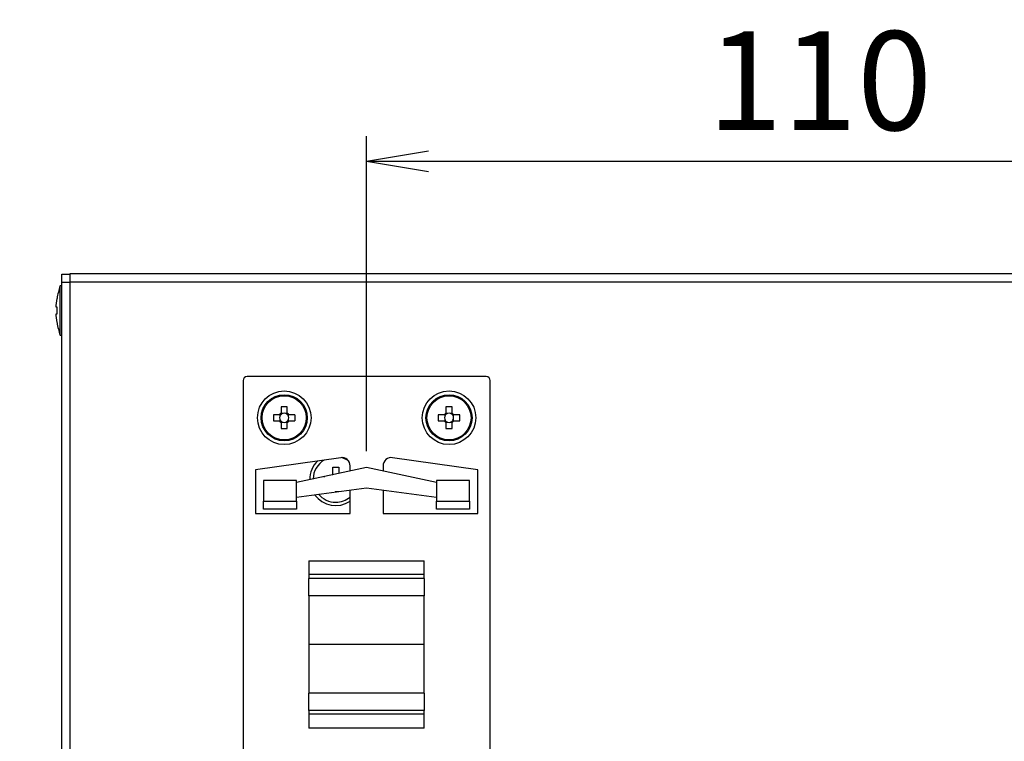
# Model space of a CAD drawing. Extents: x 68 to 1223, y 8 to 860.
# Drawn here: x 970 to 1090, y 630 to 717 of the extents above; entities that cross this region are included whole.
import ezdxf

# ---------------------------------------------------------------- set-up
doc = ezdxf.new("R2010")
doc.units = 0
doc.header["$LTSCALE"] = 0.75
doc.linetypes.add('HIDDEN', pattern=[12.6, 8.4, -4.2])
doc.layers.get('0').update_dxf_attribs({"linetype": 'CONTINUOUS'})
doc.layers.add('6', color=7, linetype='HIDDEN')
doc.layers.add('7', color=7, linetype='HIDDEN')
doc.styles.get("Standard").update_dxf_attribs({"font": 'txt', "bigfont": 'bigfont'})
doc.styles.add('ＭＳ_ゴシック', font='txt')
doc.dimstyles.get("Standard").update_dxf_attribs({"dimtxt": 0.18, "dimasz": 0.18, "dimexe": 0.18, "dimexo": 0.0625, "dimgap": 0.09, "dimtad": 0, "dimtih": 1, "dimtoh": 1, "dimdec": 4, "dimzin": 0, "dimtxsty": 'STANDARD', "dimcen": 0.09, "dimazin": 3, "dimtfac": 1, "dimtdec": 4, "dimtofl": 0, "dimtmove": 0, "dimatfit": 3, "dimtolj": 1, "dimtzin": 0})

# ---------------------------------------------------------------- blocks, each defined once
blk = doc.blocks.new('_OPEN')
at = {"color": 0}
for q in [(-1, 0.167), (-1, -0.167), (-1, 0)]:
    blk.add_line((0, 0), q, dxfattribs=at)
blk = doc.blocks.new('DIM2')
at = {"layer": '6', "color": 4, "linetype": 'CONTINUOUS'}
for p, q in [((858.75, 687.46), (858.75, 703.11)), ((868.44, 649.39), (868.44, 703.11)), ((850.75, 700.11), (900.94, 700.11))]:
    blk.add_line(p, q, dxfattribs=at)
at = {"layer": '6', "color": 4, "linetype": 'CONTINUOUS', "xscale": 7.5, "yscale": 7.5, "zscale": 7.5}
for p, rotation in [((858.75, 700.11), 359.9999999999997), ((868.44, 700.11), 179.9999999999995)]:
    blk.add_blockref('_OPEN', p, dxfattribs=dict(at, rotation=rotation))
at = {"layer": '6', "color": 4, "linetype": 'CONTINUOUS', "insert": (879.94, 700.11), "char_height": 12, "width": 171.4286, "attachment_point": 7, "style": 'ＭＳ_ゴシック'}
blk.add_mtext('(10)', dxfattribs=at)
blk = doc.blocks.new('DIM5')
at = {"layer": '6', "color": 4, "linetype": 'CONTINUOUS'}
for p, q in [((1012.18, 664.91), (1012.18, 703.11)), ((1122.18, 664.91), (1122.18, 703.11)), ((1012.18, 700.11), (1122.18, 700.11))]:
    blk.add_line(p, q, dxfattribs=at)
at = {"layer": '6', "color": 4, "linetype": 'CONTINUOUS', "xscale": 7.5, "yscale": 7.5, "zscale": 7.5}
for p, rotation in [((1012.18, 700.11), 179.9999999999998), ((1122.18, 700.11), 359.9999999999997)]:
    blk.add_blockref('_OPEN', p, dxfattribs=dict(at, rotation=rotation))
at = {"layer": '6', "color": 4, "linetype": 'CONTINUOUS', "insert": (1067.18, 700.11), "char_height": 12, "width": 145.7143, "attachment_point": 8, "style": 'ＭＳ_ゴシック'}
blk.add_mtext('110', dxfattribs=at)

msp = doc.modelspace()

# ---------------------------------------------------------------- linework, layer by layer
at = {"layer": '7', "color": 7, "linetype": 'CONTINUOUS'}
for p, q in [((975.181, 686.364), (976.181, 686.364)), ((975.181, 685.364), (975.181, 686.364)), ((976.181, 686.464), (1158.181, 686.464)), ((976.181, 685.464), (976.181, 686.464)), ((975.181, 684.964), (974.981, 684.964)), ((974.981, 678.964), (974.981, 684.964)), ((976.181, 685.364), (975.181, 685.364)), ((975.181, 597.564), (975.181, 685.364)), ((976.181, 685.464), (1158.181, 685.464)), ((976.181, 597.464), (976.181, 685.464)), ((974.516, 682.566), (974.616, 683.426)), ((974.516, 682.364), (974.516, 682.566)), ((974.616, 682.364), (974.516, 682.364)), ((974.516, 681.361), (974.516, 681.564)), ((974.516, 681.564), (974.616, 681.564)), ((974.616, 680.501), (974.516, 681.361)), ((974.616, 681.564), (974.616, 682.364)), ((974.981, 678.964), (975.181, 678.964)), ((997.181, 673.464), (997.181, 609.464)), ((1026.681, 673.964), (997.681, 673.964)), ((1027.181, 609.464), (1027.181, 673.464)), ((1001.616, 669.334), (1000.875, 669.334)), ((1001.654, 669.334), (1001.654, 669.139)), ((1001.811, 670.27), (1001.811, 669.528)), ((1002.005, 669.491), (1001.811, 669.491)), ((1002.551, 669.491), (1002.357, 669.491)), ((1002.551, 669.528), (1002.551, 670.27)), ((1002.709, 669.139), (1002.709, 669.334)), ((1003.487, 669.334), (1002.746, 669.334)), ((1021.616, 669.334), (1020.875, 669.334)), ((1021.654, 669.334), (1021.654, 669.139)), ((1021.811, 670.27), (1021.811, 669.528)), ((1022.005, 669.491), (1021.811, 669.491)), ((1022.551, 669.491), (1022.357, 669.491)), ((1022.551, 669.528), (1022.551, 670.27)), ((1022.709, 669.139), (1022.709, 669.334)), ((1023.487, 669.334), (1022.746, 669.334)), ((1000.875, 668.594), (1001.616, 668.594)), ((1001.654, 668.788), (1001.654, 668.594)), ((1001.811, 668.436), (1002.005, 668.436)), ((1001.811, 668.399), (1001.811, 667.657)), ((1002.357, 668.436), (1002.551, 668.436)), ((1002.551, 667.657), (1002.551, 668.399)), ((1002.709, 668.594), (1002.709, 668.788)), ((1002.746, 668.594), (1003.487, 668.594)), ((1020.875, 668.594), (1021.616, 668.594)), ((1021.654, 668.788), (1021.654, 668.594)), ((1021.811, 668.436), (1022.005, 668.436)), ((1021.811, 668.399), (1021.811, 667.657)), ((1022.357, 668.436), (1022.551, 668.436)), ((1022.551, 667.657), (1022.551, 668.399)), ((1022.709, 668.594), (1022.709, 668.788)), ((1022.746, 668.594), (1023.487, 668.594)), ((1009.042, 664.12), (998.681, 662.664)), ((1025.681, 662.664), (1015.32, 664.12)), ((998.681, 662.664), (998.681, 657.364)), ((1012.181, 662.914), (1003.681, 661.107)), ((1008.061, 662.964), (1008.801, 662.964)), ((1008.061, 662.054), (1008.061, 662.964)), ((1008.801, 662.964), (1008.801, 662.195)), ((1010.181, 662.489), (1010.181, 663.13)), ((1020.681, 661.107), (1012.181, 662.914)), ((1014.181, 663.13), (1014.181, 662.489)), ((1025.681, 657.364), (1025.681, 662.664)), ((999.681, 661.364), (999.681, 658.864)), ((1003.681, 661.364), (999.681, 661.364)), ((1003.681, 658.864), (1003.681, 661.364)), ((1006.931, 661.834), (1007.1, 661.834)), ((1006.931, 661.798), (1006.931, 661.834)), ((1020.681, 661.364), (1020.681, 658.864)), ((1024.681, 661.364), (1020.681, 661.364)), ((1024.681, 658.864), (1024.681, 661.364)), ((1003.681, 659.339), (1012.181, 660.474)), ((1008.801, 659.964), (1008.358, 659.964)), ((1008.801, 660.023), (1008.801, 659.964)), ((1010.181, 657.364), (1010.181, 660.207)), ((1012.181, 660.474), (1020.681, 659.339)), ((1014.181, 660.207), (1014.181, 657.364)), ((999.681, 658.864), (1003.681, 658.864)), ((999.681, 657.864), (999.681, 658.864)), ((1003.681, 658.864), (1003.681, 657.864)), ((1020.681, 658.864), (1024.681, 658.864)), ((1020.681, 657.864), (1020.681, 658.864)), ((1024.681, 658.864), (1024.681, 657.864)), ((998.681, 657.364), (1010.181, 657.364)), ((1003.681, 657.864), (999.681, 657.864)), ((1014.181, 657.364), (1025.681, 657.364)), ((1024.681, 657.864), (1020.681, 657.864)), ((1005.181, 651.614), (1019.181, 651.614)), ((1005.181, 651.614), (1005.181, 649.94)), ((1019.181, 649.94), (1019.181, 651.614)), ((1019.181, 649.94), (1005.181, 649.94)), ((1005.181, 649.94), (1005.181, 649.459)), ((1019.181, 649.459), (1005.181, 649.459)), ((1005.181, 647.37), (1005.181, 649.459)), ((1019.181, 649.459), (1019.181, 649.94)), ((1019.181, 649.459), (1019.181, 647.37)), ((1019.181, 647.37), (1005.181, 647.37)), ((1005.181, 647.37), (1005.181, 641.464)), ((1019.181, 641.464), (1019.181, 647.37)), ((1019.181, 641.464), (1005.181, 641.464)), ((1005.181, 641.464), (1005.181, 635.557)), ((1019.181, 635.557), (1019.181, 641.464)), ((1019.181, 635.557), (1005.181, 635.557)), ((1005.181, 633.468), (1005.181, 635.557)), ((1019.181, 635.557), (1019.181, 633.468)), ((1019.181, 633.468), (1005.181, 633.468)), ((1005.181, 633.468), (1005.181, 632.988)), ((1019.181, 632.988), (1019.181, 633.468)), ((1019.181, 632.988), (1005.181, 632.988)), ((1005.181, 632.988), (1005.181, 631.314)), ((1019.181, 631.314), (1019.181, 632.988)), ((1019.181, 631.314), (1005.181, 631.314))]:
    msp.add_line(p, q, dxfattribs=at)
for points in [[(1001.766, 669.334), (1001.762, 669.334), (1001.761, 669.334), (1001.759, 669.334), (1001.758, 669.334), (1001.755, 669.334), (1001.753, 669.334), (1001.75, 669.334), (1001.747, 669.334), (1001.743, 669.334), (1001.739, 669.334), (1001.734, 669.334), (1001.73, 669.334), (1001.725, 669.334), (1001.72, 669.334), (1001.716, 669.334), (1001.711, 669.334), (1001.706, 669.334), (1001.701, 669.334), (1001.696, 669.334), (1001.691, 669.334), (1001.687, 669.334), (1001.682, 669.334), (1001.677, 669.334), (1001.672, 669.334), (1001.668, 669.334), (1001.663, 669.334), (1001.659, 669.334), (1001.654, 669.334), (1001.65, 669.334), (1001.646, 669.334), (1001.642, 669.334), (1001.638, 669.334), (1001.635, 669.334), (1001.632, 669.334), (1001.629, 669.334), (1001.626, 669.334), (1001.624, 669.334), (1001.622, 669.334), (1001.621, 669.334), (1001.62, 669.334), (1001.619, 669.334), (1001.616, 669.334)], [(1001.811, 669.528), (1001.811, 669.526), (1001.811, 669.525), (1001.811, 669.524), (1001.811, 669.522), (1001.811, 669.521), (1001.811, 669.519), (1001.811, 669.516), (1001.811, 669.513), (1001.811, 669.51), (1001.811, 669.507), (1001.811, 669.503), (1001.811, 669.499), (1001.811, 669.495), (1001.811, 669.49), (1001.811, 669.486), (1001.811, 669.482), (1001.811, 669.477), (1001.811, 669.473), (1001.811, 669.468), (1001.811, 669.463), (1001.811, 669.458), (1001.811, 669.453), (1001.811, 669.449), (1001.811, 669.444), (1001.811, 669.439), (1001.811, 669.434), (1001.811, 669.429), (1001.811, 669.425), (1001.811, 669.42), (1001.811, 669.415), (1001.811, 669.41), (1001.811, 669.406), (1001.811, 669.402), (1001.811, 669.398), (1001.811, 669.395), (1001.811, 669.392), (1001.811, 669.389), (1001.811, 669.387), (1001.811, 669.385), (1001.811, 669.384), (1001.811, 669.383), (1001.811, 669.379)], [(1002.551, 669.379), (1002.551, 669.383), (1002.551, 669.384), (1002.551, 669.385), (1002.551, 669.387), (1002.551, 669.389), (1002.551, 669.392), (1002.551, 669.395), (1002.551, 669.398), (1002.551, 669.402), (1002.551, 669.406), (1002.551, 669.41), (1002.551, 669.415), (1002.551, 669.42), (1002.551, 669.425), (1002.551, 669.429), (1002.551, 669.434), (1002.551, 669.439), (1002.551, 669.444), (1002.551, 669.449), (1002.551, 669.453), (1002.551, 669.458), (1002.551, 669.463), (1002.551, 669.468), (1002.551, 669.473), (1002.551, 669.477), (1002.551, 669.482), (1002.551, 669.486), (1002.551, 669.49), (1002.551, 669.495), (1002.551, 669.499), (1002.551, 669.503), (1002.551, 669.507), (1002.551, 669.51), (1002.551, 669.513), (1002.551, 669.516), (1002.551, 669.519), (1002.551, 669.521), (1002.551, 669.522), (1002.551, 669.524), (1002.551, 669.525), (1002.551, 669.526), (1002.551, 669.528)], [(1002.746, 669.334), (1002.743, 669.334), (1002.742, 669.334), (1002.741, 669.334), (1002.74, 669.334), (1002.738, 669.334), (1002.736, 669.334), (1002.734, 669.334), (1002.731, 669.334), (1002.728, 669.334), (1002.724, 669.334), (1002.72, 669.334), (1002.716, 669.334), (1002.712, 669.334), (1002.708, 669.334), (1002.704, 669.334), (1002.699, 669.334), (1002.695, 669.334), (1002.69, 669.334), (1002.685, 669.334), (1002.681, 669.334), (1002.676, 669.334), (1002.671, 669.334), (1002.666, 669.334), (1002.661, 669.334), (1002.656, 669.334), (1002.652, 669.334), (1002.647, 669.334), (1002.642, 669.334), (1002.637, 669.334), (1002.633, 669.334), (1002.628, 669.334), (1002.623, 669.334), (1002.619, 669.334), (1002.616, 669.334), (1002.612, 669.334), (1002.609, 669.334), (1002.607, 669.334), (1002.605, 669.334), (1002.603, 669.334), (1002.601, 669.334), (1002.6, 669.334), (1002.596, 669.334)], [(1021.766, 669.334), (1021.762, 669.334), (1021.761, 669.334), (1021.759, 669.334), (1021.758, 669.334), (1021.755, 669.334), (1021.753, 669.334), (1021.75, 669.334), (1021.747, 669.334), (1021.743, 669.334), (1021.739, 669.334), (1021.734, 669.334), (1021.73, 669.334), (1021.725, 669.334), (1021.72, 669.334), (1021.716, 669.334), (1021.711, 669.334), (1021.706, 669.334), (1021.701, 669.334), (1021.696, 669.334), (1021.691, 669.334), (1021.687, 669.334), (1021.682, 669.334), (1021.677, 669.334), (1021.672, 669.334), (1021.668, 669.334), (1021.663, 669.334), (1021.659, 669.334), (1021.654, 669.334), (1021.65, 669.334), (1021.646, 669.334), (1021.642, 669.334), (1021.638, 669.334), (1021.635, 669.334), (1021.632, 669.334), (1021.629, 669.334), (1021.626, 669.334), (1021.624, 669.334), (1021.622, 669.334), (1021.621, 669.334), (1021.62, 669.334), (1021.619, 669.334), (1021.616, 669.334)], [(1021.811, 669.528), (1021.811, 669.526), (1021.811, 669.525), (1021.811, 669.524), (1021.811, 669.522), (1021.811, 669.521), (1021.811, 669.519), (1021.811, 669.516), (1021.811, 669.513), (1021.811, 669.51), (1021.811, 669.507), (1021.811, 669.503), (1021.811, 669.499), (1021.811, 669.495), (1021.811, 669.49), (1021.811, 669.486), (1021.811, 669.482), (1021.811, 669.477), (1021.811, 669.473), (1021.811, 669.468), (1021.811, 669.463), (1021.811, 669.458), (1021.811, 669.453), (1021.811, 669.449), (1021.811, 669.444), (1021.811, 669.439), (1021.811, 669.434), (1021.811, 669.429), (1021.811, 669.425), (1021.811, 669.42), (1021.811, 669.415), (1021.811, 669.41), (1021.811, 669.406), (1021.811, 669.402), (1021.811, 669.398), (1021.811, 669.395), (1021.811, 669.392), (1021.811, 669.389), (1021.811, 669.387), (1021.811, 669.385), (1021.811, 669.384), (1021.811, 669.383), (1021.811, 669.379)], [(1022.551, 669.379), (1022.551, 669.383), (1022.551, 669.384), (1022.551, 669.385), (1022.551, 669.387), (1022.551, 669.389), (1022.551, 669.392), (1022.551, 669.395), (1022.551, 669.398), (1022.551, 669.402), (1022.551, 669.406), (1022.551, 669.41), (1022.551, 669.415), (1022.551, 669.42), (1022.551, 669.425), (1022.551, 669.429), (1022.551, 669.434), (1022.551, 669.439), (1022.551, 669.444), (1022.551, 669.449), (1022.551, 669.453), (1022.551, 669.458), (1022.551, 669.463), (1022.551, 669.468), (1022.551, 669.473), (1022.551, 669.477), (1022.551, 669.482), (1022.551, 669.486), (1022.551, 669.49), (1022.551, 669.495), (1022.551, 669.499), (1022.551, 669.503), (1022.551, 669.507), (1022.551, 669.51), (1022.551, 669.513), (1022.551, 669.516), (1022.551, 669.519), (1022.551, 669.521), (1022.551, 669.522), (1022.551, 669.524), (1022.551, 669.525), (1022.551, 669.526), (1022.551, 669.528)], [(1022.746, 669.334), (1022.743, 669.334), (1022.742, 669.334), (1022.741, 669.334), (1022.74, 669.334), (1022.738, 669.334), (1022.736, 669.334), (1022.734, 669.334), (1022.731, 669.334), (1022.728, 669.334), (1022.724, 669.334), (1022.72, 669.334), (1022.716, 669.334), (1022.712, 669.334), (1022.708, 669.334), (1022.704, 669.334), (1022.699, 669.334), (1022.695, 669.334), (1022.69, 669.334), (1022.685, 669.334), (1022.681, 669.334), (1022.676, 669.334), (1022.671, 669.334), (1022.666, 669.334), (1022.661, 669.334), (1022.656, 669.334), (1022.652, 669.334), (1022.647, 669.334), (1022.642, 669.334), (1022.637, 669.334), (1022.633, 669.334), (1022.628, 669.334), (1022.623, 669.334), (1022.619, 669.334), (1022.616, 669.334), (1022.612, 669.334), (1022.609, 669.334), (1022.607, 669.334), (1022.605, 669.334), (1022.603, 669.334), (1022.601, 669.334), (1022.6, 669.334), (1022.596, 669.334)], [(1001.616, 668.594), (1001.619, 668.594), (1001.62, 668.594), (1001.621, 668.594), (1001.622, 668.594), (1001.624, 668.594), (1001.626, 668.594), (1001.629, 668.594), (1001.632, 668.594), (1001.635, 668.594), (1001.638, 668.594), (1001.642, 668.594), (1001.646, 668.594), (1001.65, 668.594), (1001.654, 668.594), (1001.659, 668.594), (1001.663, 668.594), (1001.668, 668.594), (1001.672, 668.594), (1001.677, 668.594), (1001.682, 668.594), (1001.687, 668.594), (1001.691, 668.594), (1001.696, 668.594), (1001.701, 668.594), (1001.706, 668.594), (1001.711, 668.594), (1001.716, 668.594), (1001.72, 668.594), (1001.725, 668.594), (1001.73, 668.594), (1001.734, 668.594), (1001.739, 668.594), (1001.743, 668.594), (1001.747, 668.594), (1001.75, 668.594), (1001.753, 668.594), (1001.755, 668.594), (1001.758, 668.594), (1001.759, 668.594), (1001.761, 668.594), (1001.762, 668.594), (1001.766, 668.594)], [(1001.811, 668.549), (1001.811, 668.544), (1001.811, 668.543), (1001.811, 668.542), (1001.811, 668.54), (1001.811, 668.538), (1001.811, 668.535), (1001.811, 668.532), (1001.811, 668.529), (1001.811, 668.525), (1001.811, 668.521), (1001.811, 668.517), (1001.811, 668.512), (1001.811, 668.508), (1001.811, 668.503), (1001.811, 668.498), (1001.811, 668.493), (1001.811, 668.488), (1001.811, 668.484), (1001.811, 668.479), (1001.811, 668.474), (1001.811, 668.469), (1001.811, 668.464), (1001.811, 668.459), (1001.811, 668.455), (1001.811, 668.45), (1001.811, 668.446), (1001.811, 668.441), (1001.811, 668.437), (1001.811, 668.433), (1001.811, 668.429), (1001.811, 668.424), (1001.811, 668.421), (1001.811, 668.417), (1001.811, 668.414), (1001.811, 668.411), (1001.811, 668.409), (1001.811, 668.407), (1001.811, 668.405), (1001.811, 668.403), (1001.811, 668.402), (1001.811, 668.402), (1001.811, 668.399)], [(1002.551, 668.399), (1002.551, 668.402), (1002.551, 668.402), (1002.551, 668.403), (1002.551, 668.405), (1002.551, 668.407), (1002.551, 668.409), (1002.551, 668.411), (1002.551, 668.414), (1002.551, 668.417), (1002.551, 668.421), (1002.551, 668.424), (1002.551, 668.429), (1002.551, 668.433), (1002.551, 668.437), (1002.551, 668.441), (1002.551, 668.446), (1002.551, 668.45), (1002.551, 668.455), (1002.551, 668.459), (1002.551, 668.464), (1002.551, 668.469), (1002.551, 668.474), (1002.551, 668.479), (1002.551, 668.484), (1002.551, 668.488), (1002.551, 668.493), (1002.551, 668.498), (1002.551, 668.503), (1002.551, 668.508), (1002.551, 668.512), (1002.551, 668.517), (1002.551, 668.521), (1002.551, 668.525), (1002.551, 668.529), (1002.551, 668.532), (1002.551, 668.535), (1002.551, 668.538), (1002.551, 668.54), (1002.551, 668.542), (1002.551, 668.543), (1002.551, 668.544), (1002.551, 668.549)], [(1002.596, 668.594), (1002.6, 668.594), (1002.601, 668.594), (1002.603, 668.594), (1002.605, 668.594), (1002.607, 668.594), (1002.609, 668.594), (1002.612, 668.594), (1002.616, 668.594), (1002.619, 668.594), (1002.623, 668.594), (1002.628, 668.594), (1002.633, 668.594), (1002.637, 668.594), (1002.642, 668.594), (1002.647, 668.594), (1002.652, 668.594), (1002.656, 668.594), (1002.661, 668.594), (1002.666, 668.594), (1002.671, 668.594), (1002.676, 668.594), (1002.681, 668.594), (1002.685, 668.594), (1002.69, 668.594), (1002.695, 668.594), (1002.699, 668.594), (1002.704, 668.594), (1002.708, 668.594), (1002.712, 668.594), (1002.716, 668.594), (1002.72, 668.594), (1002.724, 668.594), (1002.728, 668.594), (1002.731, 668.594), (1002.734, 668.594), (1002.736, 668.594), (1002.738, 668.594), (1002.74, 668.594), (1002.741, 668.594), (1002.742, 668.594), (1002.743, 668.594), (1002.746, 668.594)], [(1021.616, 668.594), (1021.619, 668.594), (1021.62, 668.594), (1021.621, 668.594), (1021.622, 668.594), (1021.624, 668.594), (1021.626, 668.594), (1021.629, 668.594), (1021.632, 668.594), (1021.635, 668.594), (1021.638, 668.594), (1021.642, 668.594), (1021.646, 668.594), (1021.65, 668.594), (1021.654, 668.594), (1021.659, 668.594), (1021.663, 668.594), (1021.668, 668.594), (1021.672, 668.594), (1021.677, 668.594), (1021.682, 668.594), (1021.687, 668.594), (1021.691, 668.594), (1021.696, 668.594), (1021.701, 668.594), (1021.706, 668.594), (1021.711, 668.594), (1021.716, 668.594), (1021.72, 668.594), (1021.725, 668.594), (1021.73, 668.594), (1021.734, 668.594), (1021.739, 668.594), (1021.743, 668.594), (1021.747, 668.594), (1021.75, 668.594), (1021.753, 668.594), (1021.755, 668.594), (1021.758, 668.594), (1021.759, 668.594), (1021.761, 668.594), (1021.762, 668.594), (1021.766, 668.594)], [(1021.811, 668.549), (1021.811, 668.544), (1021.811, 668.543), (1021.811, 668.542), (1021.811, 668.54), (1021.811, 668.538), (1021.811, 668.535), (1021.811, 668.532), (1021.811, 668.529), (1021.811, 668.525), (1021.811, 668.521), (1021.811, 668.517), (1021.811, 668.512), (1021.811, 668.508), (1021.811, 668.503), (1021.811, 668.498), (1021.811, 668.493), (1021.811, 668.488), (1021.811, 668.484), (1021.811, 668.479), (1021.811, 668.474), (1021.811, 668.469), (1021.811, 668.464), (1021.811, 668.459), (1021.811, 668.455), (1021.811, 668.45), (1021.811, 668.446), (1021.811, 668.441), (1021.811, 668.437), (1021.811, 668.433), (1021.811, 668.429), (1021.811, 668.424), (1021.811, 668.421), (1021.811, 668.417), (1021.811, 668.414), (1021.811, 668.411), (1021.811, 668.409), (1021.811, 668.407), (1021.811, 668.405), (1021.811, 668.403), (1021.811, 668.402), (1021.811, 668.402), (1021.811, 668.399)], [(1022.551, 668.399), (1022.551, 668.402), (1022.551, 668.402), (1022.551, 668.403), (1022.551, 668.405), (1022.551, 668.407), (1022.551, 668.409), (1022.551, 668.411), (1022.551, 668.414), (1022.551, 668.417), (1022.551, 668.421), (1022.551, 668.424), (1022.551, 668.429), (1022.551, 668.433), (1022.551, 668.437), (1022.551, 668.441), (1022.551, 668.446), (1022.551, 668.45), (1022.551, 668.455), (1022.551, 668.459), (1022.551, 668.464), (1022.551, 668.469), (1022.551, 668.474), (1022.551, 668.479), (1022.551, 668.484), (1022.551, 668.488), (1022.551, 668.493), (1022.551, 668.498), (1022.551, 668.503), (1022.551, 668.508), (1022.551, 668.512), (1022.551, 668.517), (1022.551, 668.521), (1022.551, 668.525), (1022.551, 668.529), (1022.551, 668.532), (1022.551, 668.535), (1022.551, 668.538), (1022.551, 668.54), (1022.551, 668.542), (1022.551, 668.543), (1022.551, 668.544), (1022.551, 668.549)], [(1022.596, 668.594), (1022.6, 668.594), (1022.601, 668.594), (1022.603, 668.594), (1022.605, 668.594), (1022.607, 668.594), (1022.609, 668.594), (1022.612, 668.594), (1022.616, 668.594), (1022.619, 668.594), (1022.623, 668.594), (1022.628, 668.594), (1022.633, 668.594), (1022.637, 668.594), (1022.642, 668.594), (1022.647, 668.594), (1022.652, 668.594), (1022.656, 668.594), (1022.661, 668.594), (1022.666, 668.594), (1022.671, 668.594), (1022.676, 668.594), (1022.681, 668.594), (1022.685, 668.594), (1022.69, 668.594), (1022.695, 668.594), (1022.699, 668.594), (1022.704, 668.594), (1022.708, 668.594), (1022.712, 668.594), (1022.716, 668.594), (1022.72, 668.594), (1022.724, 668.594), (1022.728, 668.594), (1022.731, 668.594), (1022.734, 668.594), (1022.736, 668.594), (1022.738, 668.594), (1022.74, 668.594), (1022.741, 668.594), (1022.742, 668.594), (1022.743, 668.594), (1022.746, 668.594)], [(1009.972, 663.741), (1009.709, 663.899), (1009.115, 664.127)], [(1008.061, 662.054), (1008.029, 662.032), (1008.026, 662.031)]]:
    msp.add_lwpolyline(points, dxfattribs=at)
for centre, radius in [((1002.181, 668.964), 3.25), ((1002.181, 668.964), 2.8), ((1002.181, 668.964), 2.674), ((1022.181, 668.964), 3.25), ((1022.181, 668.964), 2.8), ((1022.181, 668.964), 2.674)]:
    msp.add_circle(centre, radius, dxfattribs=at)
for centre, radius, start, end in [((984.48, 681.839), 10, 161.79083, 170.85984), ((984.48, 682.089), 10, 189.144, 198.20917), ((997.681, 673.464), 0.5, 90, 180), ((1026.681, 673.464), 0.5, 0, 90), ((1011.84, 668.964), 10.971, 178.06739, 181.93261), ((1002.181, 668.964), 0.675, 123.23063, 146.76937), ((1002.181, 668.964), 0.556, 138.28179, 161.56971), ((1002.181, 668.964), 0.556, 131.71821, 138.28179), ((1002.181, 659.304), 10.972, 88.06758, 91.93242), ((1002.181, 668.964), 0.556, 108.43029, 131.71821), ((1002.181, 668.964), 0.556, 71.56971, 108.43029), ((1002.181, 668.964), 0.556, 48.28179, 71.56971), ((1002.181, 668.964), 0.675, 33.23063, 56.76937), ((1002.181, 668.964), 0.556, 41.71821, 48.28179), ((1002.181, 668.964), 0.556, 18.43029, 41.71821), ((992.52, 668.964), 10.974, 358.06777, 1.93223), ((1031.84, 668.964), 10.971, 178.06739, 181.93261), ((1022.181, 668.964), 0.675, 123.23063, 146.76937), ((1022.181, 668.964), 0.556, 138.28179, 161.56971), ((1022.181, 668.964), 0.556, 131.71821, 138.28179), ((1022.181, 659.304), 10.973, 88.06759, 91.93241), ((1022.181, 668.964), 0.556, 108.43029, 131.71821), ((1022.181, 668.964), 0.556, 71.56971, 108.43029), ((1022.181, 668.964), 0.556, 48.28179, 71.56971), ((1022.181, 668.964), 0.675, 33.23063, 56.76937), ((1022.181, 668.964), 0.556, 41.71821, 48.28179), ((1022.181, 668.964), 0.556, 18.43029, 41.71821), ((1012.522, 668.964), 10.971, 358.06739, 1.93261), ((1002.181, 668.964), 0.675, 213.23063, 236.76937), ((1002.181, 668.964), 0.556, 161.56971, 198.43029), ((1002.181, 668.964), 0.556, 198.43029, 221.71821), ((1002.181, 668.964), 0.556, 221.71821, 228.28179), ((1002.181, 668.964), 0.556, 228.28179, 251.56971), ((1002.181, 668.964), 0.556, 251.56971, 288.43029), ((1002.181, 668.964), 0.556, 288.43029, 311.71821), ((1002.181, 668.964), 0.675, 303.23063, 326.76937), ((1002.181, 668.964), 0.556, 311.71821, 318.28179), ((1002.181, 668.964), 0.556, 318.28179, 341.56971), ((1002.181, 668.964), 0.556, 341.56971, 18.43029), ((1022.181, 668.964), 0.675, 213.23063, 236.76937), ((1022.181, 668.964), 0.556, 161.56971, 198.43029), ((1022.181, 668.964), 0.556, 198.43029, 221.71821), ((1022.181, 668.964), 0.556, 221.71821, 228.28179), ((1022.181, 668.964), 0.556, 228.28179, 251.56971), ((1022.181, 668.964), 0.556, 251.56971, 288.43029), ((1022.181, 668.964), 0.556, 288.43029, 311.71821), ((1022.181, 668.964), 0.675, 303.23063, 326.76937), ((1022.181, 668.964), 0.556, 311.71821, 318.28179), ((1022.181, 668.964), 0.556, 318.28179, 341.56971), ((1022.181, 668.964), 0.556, 341.56971, 18.43029), ((1002.181, 678.624), 10.972, 268.06758, 271.93242), ((1022.181, 678.624), 10.973, 268.06759, 271.93241), ((1008.431, 661.464), 3.15, 134.09718, 180.3025), ((1008.431, 661.464), 2.75, 120.24873, 178.57133), ((1009.181, 663.13), 1, 0, 98), ((1015.181, 663.13), 1, 82, 180), ((1008.431, 661.464), 2.75, 220.09582, 270), ((1008.431, 661.464), 3.15, 215.57158, 303.74899), ((1008.431, 661.464), 2.75, 270, 309.5212)]:
    msp.add_arc(centre, radius, start, end, dxfattribs=at)
for centre, major_axis, start_param, end_param in [((1002.181, 669.033), (0, -0.492), 2.7721789, 3.5110064), ((1022.181, 669.033), (0, -0.492), 2.7721789, 3.5110064), ((1002.112, 668.964), (-0.492, 0), -0.3694137, 0.3694137), ((1002.181, 668.895), (0, -0.492), -0.3694137, 0.3694137), ((1002.25, 668.964), (-0.492, 0), 2.7721789, 3.5110064), ((1022.112, 668.964), (-0.492, 0), -0.3694137, 0.3694137), ((1022.181, 668.895), (0, -0.492), -0.3694137, 0.3694137), ((1022.25, 668.964), (-0.492, 0), 2.7721789, 3.5110064)]:
    msp.add_ellipse(centre, major_axis=major_axis, ratio=0.9901159, start_param=start_param, end_param=end_param, dxfattribs=at)

# ---------------------------------------------------------------- dimensions: what is measured, and where the dimension line sits
at = {"layer": '6', "color": 4, "linetype": 'CONTINUOUS'}
dim = msp.add_linear_dim(base=(868.4399, 700.1133), p1=(858.7451, 685.4636), p2=(868.4399, 647.3898), text='(<>', dimstyle='STANDARD', override={"dimscale": 1, "dimtxt": 12, "dimasz": 7.5, "dimexe": 3, "dimexo": 2, "dimgap": 0, "dimtad": 1, "dimtih": 0, "dimtoh": 0, "dimdec": 2, "dimzin": 8, "dimtxsty": 'ＭＳ_ゴシック', "dimblk1": 'OPEN', "dimblk2": 'OPEN', "dimsah": 1, "dimse1": 0, "dimse2": 0, "dimtix": 0, "dimtofl": 1, "dimtmove": 1, "dimatfit": 2, "dimtzin": 8}, dxfattribs=at)
dim.commit()
dim.dimension.update_dxf_attribs({"geometry": 'DIM2', "text_midpoint": (890.4399, 700.1133), "dimtype": 160})
dim = msp.add_linear_dim(base=(1122.181, 700.113), p1=(1012.181, 662.914), p2=(1122.181, 662.914), dimstyle='STANDARD', override={"dimscale": 1, "dimtxt": 12, "dimasz": 7.5, "dimexe": 3, "dimexo": 2, "dimgap": 0, "dimtad": 1, "dimtih": 0, "dimtoh": 0, "dimdec": 2, "dimzin": 8, "dimtxsty": 'ＭＳ_ゴシック', "dimblk1": 'OPEN', "dimblk2": 'OPEN', "dimsah": 1, "dimse1": 0, "dimse2": 0, "dimtix": 0, "dimtofl": 1, "dimtmove": 1, "dimatfit": 2, "dimtzin": 8}, dxfattribs=at)
dim.commit()
dim.dimension.update_dxf_attribs({"geometry": 'DIM5', "text_midpoint": (1067.181, 700.113), "dimtype": 160})

doc.saveas('drawing.dxf')
